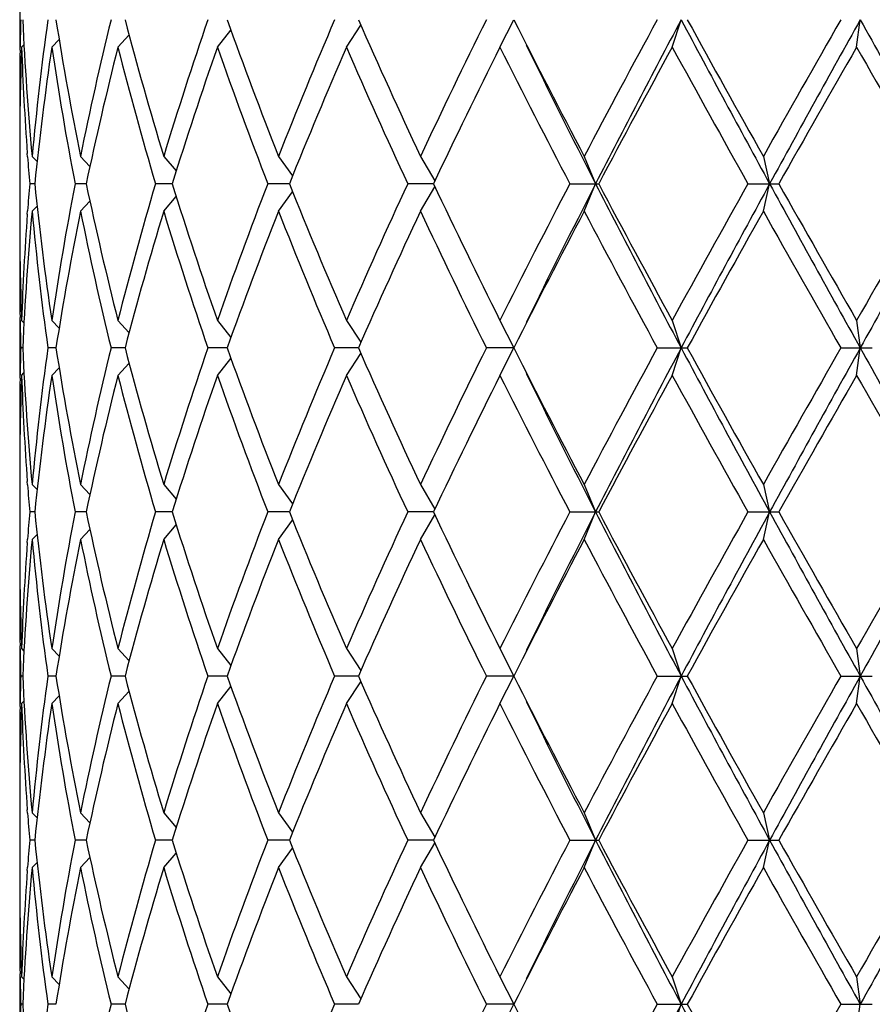
# Model space of a CAD drawing. Units: inches. Extents: x 0 to 11, y 0 to 8.5.
# Drawn here: x 5.5 to 5.6, y 7 to 7.2 of the extents above; entities that cross this region are included whole.
import ezdxf

# ---------------------------------------------------------------- set-up
doc = ezdxf.new("R2010")
doc.units = ezdxf.units.IN
doc.header["$LTSCALE"] = 0.605
doc.header["$MEASUREMENT"] = 0
doc.layers.get('0').update_dxf_attribs({"linetype": 'CONTINUOUS'})

msp = doc.modelspace()

# ---------------------------------------------------------------- linework, layer by layer
at = {"color": 7, "linetype": 'Continuous'}
for p, q in [((5.4972289766, 7.172194644), (5.4972289766, 7.162594643999999)), ((5.5811924642, 7.162594643999999), (5.5836062905, 7.167394644)), ((5.6113056773, 7.162594643999999), (5.6128637107, 7.167394644)), ((5.643525718999999, 7.162594643999999), (5.6441680852, 7.167394644)), ((5.5543433136, 7.162594643999999), (5.5568709538, 7.1664137243)), ((5.5028394704, 7.162594643999999), (5.5041275537, 7.163926984700001)), ((5.5143993038, 7.162594643999999), (5.516337991399999, 7.1647527211)), ((5.5317900234, 7.162594643999999), (5.5341495709, 7.1655612263)), ((5.4972929665, 7.1620862952), (5.4973013886, 7.1625993188)), ((5.4975547612, 7.162594643999999), (5.497969132000001, 7.1630098155)), ((5.4973316569, 7.1546321285), (5.497321293400001, 7.1540408734)), ((5.4972289766, 7.1444424916), (5.4972289766, 7.1329717964)), ((5.4986042361, 7.1434478385), (5.4985616225, 7.144015492699999)), ((5.4993942425, 7.143507144), (5.500273385800001, 7.1426165838)), ((5.507857265599999, 7.143507144), (5.509498774, 7.1417554047)), ((5.5224025817, 7.143507144), (5.5245818513, 7.1409461764)), ((5.5424712226, 7.143507144), (5.5449480218, 7.1401241667)), ((5.5672919617, 7.143507144), (5.5697997558, 7.1392216399)), ((5.5959109518, 7.143507144), (5.597906490700001, 7.138707144)), ((5.6272283812, 7.143507144), (5.6283339043, 7.138707144)), ((5.4998594584, 7.138707144), (5.4989739268, 7.138707144)), ((5.508847200700001, 7.138707144), (5.5069100098, 7.138707144)), ((5.523879161799999, 7.138707144), (5.520964788300001, 7.138707144)), ((5.544377712999999, 7.138707144), (5.5405981452, 7.138707144)), ((5.5695459184, 7.138707144), (5.565055581599999, 7.138707144)), ((5.5672919617, 7.133907144), (5.5697997558, 7.138192648)), ((5.593397211799999, 7.138707144), (5.5984436385, 7.138707144)), ((5.5959109518, 7.133907144), (5.597906490700001, 7.138707144)), ((5.624533883, 7.138707144), (5.6299333758, 7.138707144)), ((5.6272283812, 7.133907144), (5.6283339043, 7.138707144)), ((5.5224025817, 7.133907144), (5.5245818513, 7.1364681115)), ((5.5424712226, 7.133907144), (5.5449480218, 7.1372901212)), ((5.4993942425, 7.133907144), (5.500273385800001, 7.134797704099999)), ((5.507857265599999, 7.133907144), (5.509498774, 7.135658883200001)), ((5.4985616228, 7.1333987952), (5.4986030747, 7.1339664486)), ((5.497320087599999, 7.1233734136), (5.4973316569, 7.122782159400001)), ((5.4972289766, 7.114819644), (5.4972289766, 7.105219644)), ((5.4973024741, 7.1148149683), (5.4972929662, 7.1153279927)), ((5.4975547612, 7.114819644), (5.497969132000001, 7.1144044724)), ((5.5028394704, 7.114819644), (5.5041275537, 7.1134873032)), ((5.5143993038, 7.114819644), (5.516337991399999, 7.112661566900001)), ((5.5317900234, 7.114819644), (5.5341495709, 7.1118530616)), ((5.5543433136, 7.114819644), (5.5568709538, 7.1110005636)), ((5.5811924642, 7.114819644), (5.5836062905, 7.110019643999999)), ((5.6113056773, 7.114819644), (5.6128637107, 7.110019643999999)), ((5.643525718999999, 7.114819644), (5.6441680852, 7.110019643999999)), ((5.497749631, 7.110019643999999), (5.497405272000001, 7.110019643999999)), ((5.5035705611, 7.110019643999999), (5.5021523761, 7.110019643999999)), ((5.5156385375, 7.110019643999999), (5.513201009099999, 7.110019643999999)), ((5.5334897486, 7.110019643999999), (5.530126578099999, 7.110019643999999)), ((5.5564381826, 7.110019643999999), (5.552278642899999, 7.110019643999999)), ((5.5543433136, 7.105219644), (5.5568709538, 7.1090387243)), ((5.5836062905, 7.110019643999999), (5.5788059123, 7.110019643999999)), ((5.5811924642, 7.105219644), (5.5836062905, 7.110019643999999)), ((5.608688957999999, 7.110019643999999), (5.613937189400001, 7.110019643999999)), ((5.6113056773, 7.105219644), (5.6128637107, 7.110019643999999)), ((5.6407793915, 7.110019643999999), (5.646278145599999, 7.110019643999999)), ((5.643525718999999, 7.105219644), (5.6441680852, 7.110019643999999)), ((5.5143993038, 7.105219644), (5.516337991399999, 7.1073777211)), ((5.5317900234, 7.105219644), (5.5341495709, 7.1081862263)), ((5.4975547612, 7.105219644), (5.497969132000001, 7.105634815499999)), ((5.5028394704, 7.105219644), (5.5041275537, 7.1065519847)), ((5.4972929665, 7.1047112952), (5.4973013886, 7.1052243188)), ((5.4973316569, 7.0972571285), (5.497321293400001, 7.0966658734)), ((5.4972289766, 7.0870674916), (5.4972289766, 7.0755967964)), ((5.4986042361, 7.0860728385), (5.4985616225, 7.0866404927)), ((5.4993942425, 7.086132144), (5.500273385800001, 7.0852415838)), ((5.507857265599999, 7.086132144), (5.509498774, 7.0843804047)), ((5.5224025817, 7.086132144), (5.5245818513, 7.0835711764)), ((5.5424712226, 7.086132144), (5.5449480218, 7.082749166699999)), ((5.5672919617, 7.086132144), (5.5697997558, 7.0818466399)), ((5.5959109518, 7.086132144), (5.597906490700001, 7.081332144)), ((5.6272283812, 7.086132144), (5.6283339043, 7.081332144)), ((5.4998594584, 7.081332144), (5.4989739268, 7.081332144)), ((5.508847200700001, 7.081332144), (5.5069100098, 7.081332144)), ((5.523879161799999, 7.081332144), (5.520964788300001, 7.081332144)), ((5.544377712999999, 7.081332144), (5.5405981452, 7.081332144)), ((5.5695459184, 7.081332144), (5.565055581599999, 7.081332144)), ((5.593397211799999, 7.081332144), (5.5984436385, 7.081332144)), ((5.5959109518, 7.076532144), (5.597906490700001, 7.081332144)), ((5.624533883, 7.081332144), (5.6299333758, 7.081332144)), ((5.6272283812, 7.076532144), (5.6283339043, 7.081332144)), ((5.5424712226, 7.076532144), (5.5449480218, 7.0799151212)), ((5.5672919617, 7.076532144), (5.5697997558, 7.080817647999999)), ((5.507857265599999, 7.076532144), (5.509498774, 7.0782838832)), ((5.5224025817, 7.076532144), (5.5245818513, 7.0790931115)), ((5.4985616228, 7.0760237952), (5.4986030747, 7.0765914486)), ((5.4993942425, 7.076532144), (5.500273385800001, 7.0774227041)), ((5.497320087599999, 7.0659984136), (5.4973316569, 7.0654071595)), ((5.4972289766, 7.057444643999999), (5.4972289766, 7.047844644)), ((5.4973024741, 7.057439968300001), (5.4972929662, 7.0579529928)), ((5.4975547612, 7.057444643999999), (5.497969132000001, 7.0570294724)), ((5.5028394704, 7.057444643999999), (5.5041275537, 7.056112303200001)), ((5.5143993038, 7.057444643999999), (5.516337991399999, 7.0552865669)), ((5.5317900234, 7.057444643999999), (5.5341495709, 7.054478061599999)), ((5.5543433136, 7.057444643999999), (5.5568709538, 7.0536255636)), ((5.5811924642, 7.057444643999999), (5.5836062905, 7.052644644)), ((5.6113056773, 7.057444643999999), (5.6128637107, 7.052644644)), ((5.643525718999999, 7.057444643999999), (5.6441680852, 7.052644644)), ((5.497749631, 7.052644644), (5.497405272000001, 7.052644644)), ((5.5035705611, 7.052644644), (5.5021523761, 7.052644644)), ((5.5156385375, 7.052644644), (5.513201009099999, 7.052644644)), ((5.5334897486, 7.052644644), (5.530126578099999, 7.052644644)), ((5.5564381826, 7.052644644), (5.552278642899999, 7.052644644)), ((5.5836062905, 7.052644644), (5.5788059123, 7.052644644)), ((5.5811924642, 7.047844644), (5.5836062905, 7.052644644)), ((5.608688957999999, 7.052644644), (5.613937189400001, 7.052644644)), ((5.6113056773, 7.047844644), (5.6128637107, 7.052644644)), ((5.6407793915, 7.052644644), (5.646278145599999, 7.052644644)), ((5.643525718999999, 7.047844644), (5.6441680852, 7.052644644)), ((5.5317900234, 7.047844644), (5.5341495709, 7.0508112263)), ((5.5543433136, 7.047844644), (5.5568709538, 7.051663724299999)), ((5.5028394704, 7.047844644), (5.5041275537, 7.0491769847)), ((5.5143993038, 7.047844644), (5.516337991399999, 7.0500027211)), ((5.4972929665, 7.0473362952), (5.4973013886, 7.0478493188)), ((5.4975547612, 7.047844644), (5.497969132000001, 7.0482598155)), ((5.4973316569, 7.0398821286), (5.497321293400001, 7.039290873400001)), ((5.4972289766, 7.0296924916), (5.4972289766, 7.0182217964)), ((5.4986042361, 7.0286978385), (5.4985616225, 7.0292654927)), ((5.4993942425, 7.028757144), (5.500273385800001, 7.0278665838)), ((5.507857265599999, 7.028757144), (5.509498774, 7.027005404700001)), ((5.5224025817, 7.028757144), (5.5245818513, 7.0261961764)), ((5.5424712226, 7.028757144), (5.5449480218, 7.0253741667)), ((5.5672919617, 7.028757144), (5.5697997558, 7.0244716399)), ((5.5959109518, 7.028757144), (5.597906490700001, 7.023957144)), ((5.6272283812, 7.028757144), (5.6283339043, 7.023957144)), ((5.4998594584, 7.023957144), (5.4989739268, 7.023957144)), ((5.508847200700001, 7.023957144), (5.5069100098, 7.023957144)), ((5.523879161799999, 7.023957144), (5.520964788300001, 7.023957144)), ((5.544377712999999, 7.023957144), (5.5405981452, 7.023957144)), ((5.5695459184, 7.023957144), (5.565055581599999, 7.023957144)), ((5.5672919617, 7.019157143999999), (5.5697997558, 7.023442648)), ((5.593397211799999, 7.023957144), (5.5984436385, 7.023957144)), ((5.5959109518, 7.019157143999999), (5.597906490700001, 7.023957144)), ((5.624533883, 7.023957144), (5.6299333758, 7.023957144)), ((5.6272283812, 7.019157143999999), (5.6283339043, 7.023957144)), ((5.5224025817, 7.019157143999999), (5.5245818513, 7.021718111499999)), ((5.5424712226, 7.019157143999999), (5.5449480218, 7.0225401212)), ((5.4993942425, 7.019157143999999), (5.500273385800001, 7.0200477041)), ((5.507857265599999, 7.019157143999999), (5.509498774, 7.020908883200001)), ((5.4985616228, 7.0186487952), (5.4986030747, 7.0192164486)), ((5.497320087599999, 7.008623413600001), (5.4973316569, 7.008032159400001)), ((5.4973024741, 7.0000649683), (5.4972929662, 7.0005779927)), ((5.4972289766, 7.000069644), (5.4972289766, 6.990469644)), ((5.4975547612, 7.000069644), (5.497969132000001, 6.9996544724)), ((5.5028394704, 7.000069644), (5.5041275537, 6.9987373032)), ((5.5143993038, 7.000069644), (5.516337991399999, 6.997911566900001)), ((5.5317900234, 7.000069644), (5.5341495709, 6.9971030616)), ((5.5543433136, 7.000069644), (5.5568709538, 6.9962505636)), ((5.5811924642, 7.000069644), (5.5836062905, 6.995269644)), ((5.6113056773, 7.000069644), (5.6128637107, 6.995269644)), ((5.643525718999999, 7.000069644), (5.6441680852, 6.995269644)), ((5.497749631, 6.995269644), (5.497405272000001, 6.995269644)), ((5.5035705611, 6.995269644), (5.5021523761, 6.995269644)), ((5.5156385375, 6.995269644), (5.513201009099999, 6.995269644)), ((5.5334897486, 6.995269644), (5.530126578099999, 6.995269644)), ((5.5564381826, 6.995269644), (5.552278642899999, 6.995269644)), ((5.5836062905, 6.995269644), (5.5788059123, 6.995269644)), ((5.5811924642, 6.990469644), (5.5836062905, 6.995269644)), ((5.608688957999999, 6.995269644), (5.613937189400001, 6.995269644)), ((5.6113056773, 6.990469644), (5.6128637107, 6.995269644)), ((5.6407793915, 6.995269644), (5.646278145599999, 6.995269644)), ((5.643525718999999, 6.990469644), (5.6441680852, 6.995269644))]:
    msp.add_line(p, q, dxfattribs=at)
for centre, radius, start, end in [((6.003497976699999, 7.1540321267), 0.5062690813, 178.4875537641, 179.0303824639), ((6.009360564400001, 7.1906155146), 0.5121375284, 182.598743691, 185.2777456096), ((6.0222222305, 7.0952425925), 0.5250510184, 172.1014704801, 174.7257230286), ((6.052431712100001, 7.2535600578), 0.5555834516, 188.9220135276, 191.4250147905), ((6.0833360209, 7.0273113622), 0.5870922053000001, 166.1957643609, 168.5847975094), ((6.141446424400001, 7.3316985071), 0.6470172087, 194.7108129251, 196.9094442187), ((6.195078787100001, 6.939190570399999), 0.7030210093000001, 161.0583595111, 163.1045293638), ((6.2912811536, 7.4386858163), 0.8048892851, 199.6974905787, 201.5142130275), ((6.3788098551, 6.814091114400001), 0.8988755356999999, 156.8555523921, 158.5015727398), ((6.5379920741, 7.598975814299999), 1.0722455027, 203.7346963625, 205.1367522512), ((6.688337992, 6.6178733704), 1.2381579325, 153.6520282959, 154.8791546712), ((6.9818708994, 7.8727951564), 1.5661245103, 206.7700893519, 207.7532120733), ((7.290261037200001, 6.252519349500001), 1.9143357757, 151.4511779422, 152.2619964536), ((7.432576624199999, 6.200381416900001), 2.0606964039, 152.013386675, 152.9129305329), ((7.9686010774, 8.4192487077), 2.6677025955, 207.986465459, 208.6864870261), ((8.0125051001, 8.486335168), 2.7372855401, 208.8058082747, 209.3780014223), ((9.0223865551, 5.2332736715), 3.8956502596, 150.2324648027, 150.6363882666), ((9.537088348500001, 4.999968049), 4.4556218669, 150.892640714, 151.3140028775), ((12.9802440927, 11.251824527), 8.396462270399999, 209.107288247, 209.3315866435), ((6.0040995151, 7.1444172201), 0.5068707985, 177.9448154404, 178.8452466259), ((6.0078539862, 7.1809324768), 0.5106286079, 182.058064084, 184.1459376358), ((6.0287355766, 7.084860433899999), 0.531610122, 171.5918296407, 174.1865493354), ((6.0515161763, 7.243801096399999), 0.5546535995, 188.4188979087, 190.9222485691), ((6.0968194757, 7.0146360748), 0.6009201235, 165.7460549946, 168.0845235541), ((6.1398008525, 7.321640381900001), 0.6453081774, 194.2684141997, 196.468130399), ((6.2177313059, 6.9221765427), 0.7268537036, 160.6847574925, 162.6684112617), ((6.2885904625, 7.4280846548), 0.8020173629, 199.3311681803, 201.150073782), ((6.415903105, 6.7891372135), 0.9390184909999999, 156.5648769445, 158.1442179351), ((6.5334669924, 7.5873336303), 1.0672799, 203.4509603194, 204.8564131013), ((6.754182751599999, 6.5763616208), 1.3113258068, 153.4451925515, 154.6062000472), ((6.9730989461, 7.8586944063), 1.5562642878, 206.5698760441, 207.5574752568999), ((7.0058378533, 7.858517981), 1.5812647985, 206.0965469018, 207.07858062), ((7.436963359, 6.1641769658), 2.080832485, 151.3265845442, 152.0736190866), ((7.9880773142, 8.4631754945), 2.7093456706, 208.6876903918, 209.2651378098), ((9.636161336499999, 4.8749146478), 4.6015887407, 150.1883738284, 150.5305846565), ((13.4398894819, 11.6322171704), 8.9867020342, 209.8254657315, 210.0011706224), ((6.0029095652, 7.1540418729), 0.5056805886, 179.0884939977, 179.9999298975), ((6.0028081362, 7.1540425852), 0.5055791595, 180.0000106083, 180.5383502021), ((6.002981377699999, 7.1444413577), 0.5057524009000001, 178.9124227241, 179.9998715441), ((6.0123350522, 7.181250881), 0.5151209708, 184.2085330565, 184.7374430595), ((6.0119701448, 7.0961919526), 0.5147549525999999, 175.2623688975, 175.7916549865), ((6.025661152200001, 7.1921703251), 0.5285126666, 185.8058459136, 188.4157751103), ((6.0471909017, 7.034350238099999), 0.5502670315, 169.0677718343, 171.5910816879), ((6.090558546900001, 7.2613230104), 0.5944936583, 191.9028352621, 194.2665861892), ((6.131962739900001, 6.957928213), 0.6371809152000001, 163.5178391204, 165.7456162809), ((6.207250863, 7.3517669178), 0.7158151692, 197.3162922836, 199.3305389623), ((6.2757614563, 6.8540601177), 0.7883457512000001, 158.8341529901, 160.6846050476), ((6.3987215783, 7.481109097999999), 0.9204035081999999, 201.8398100898, 203.4510950307), ((6.511962942899999, 6.6997240754), 1.0437143696, 155.127719551, 156.5649070283), ((6.7235099599, 7.686109572), 1.2772084571, 205.3782927312, 206.5703146701), ((6.931788362000001, 6.439826537899999), 1.5098758136, 152.4273531616, 153.4452955374), ((7.050992389, 6.3962968572), 1.6317572313, 152.9366135614, 153.8882589322), ((7.3518190425, 8.0349271135), 1.9696241959, 207.06627229, 208.0074105022), ((7.367658552999999, 8.0759206877), 2.0021215349, 207.91169632, 208.6881000492), ((7.875692066900001, 5.8764744886), 2.5808805562, 150.720490637, 151.3266811613), ((8.1133048852, 5.780131735199999), 2.8321030909, 151.3338309493, 151.9932165656), ((9.1997531768, 9.0912527359), 4.0703157013, 208.6660534265, 209.1273029821), ((9.3330116156, 9.2300029345), 4.252799846399999, 209.4553822664, 209.8256592487), ((12.3767704323, 3.2568465569), 7.7601894763, 149.9849441196, 150.1884195265), ((14.5431175229, 2.1514333841), 10.1871918993, 150.6881272371, 150.8729978724), ((6.0028833802, 7.132972000000001), 0.5056544034, 180.0000230771, 181.0876826547), ((6.0068455122, 7.096536463500001), 0.5096188220000001, 175.851993626, 177.9440046574), ((6.0110194638, 7.0866845684), 0.5137999014, 174.7265890623, 177.3969216371), ((6.0250544322, 7.1824987112), 0.5279012932, 185.2813627072, 187.8914437841), ((6.0570194033, 7.0230309633), 0.560243323, 168.5853963075, 171.0675753744), ((6.089302534600001, 7.2514376622), 0.5932048749000001, 191.4275131226, 193.7919250072), ((6.149627981699999, 6.9433990713), 0.6555188999, 163.1048149688, 165.2749278874), ((6.205140695599999, 7.3414772244), 0.7135941917, 196.9106310566, 198.9264800686), ((6.304645903200001, 6.8337034346), 0.8191657406999999, 158.5016192228, 160.286677171), ((6.3952662735, 7.4700796366), 0.9166631570999999, 201.5143986355, 203.1284762327), ((6.5605429764, 6.668191971900001), 1.0970133089, 154.879075963, 156.2494754234), ((6.717377432, 7.6735381411), 1.2703929322, 205.1364144777, 206.3324025552), ((7.0259952065, 6.3818822665), 1.6157606233, 152.2618890291, 153.2148095457), ((7.3540055453, 8.0589934302), 1.9866255905, 207.7527559098, 208.5340696944), ((8.1384909968, 5.7209795821), 2.8814586965, 150.6363134675, 151.1798768356), ((9.2761769719, 9.1881120051), 4.187431603, 209.3776845327, 209.753462398), ((6.0028081362, 7.1233717027), 0.5055791596, 179.4616497979, 179.9999893917), ((6.0029095652, 7.1233724151), 0.5056805886, 180.0000701025, 180.9115060023), ((6.0038778731, 7.1329908575), 0.5066490764, 181.1545563447, 182.0553815891), ((6.003497976799999, 7.1233821612), 0.5062690813, 180.9696175361, 181.5124462359), ((6.003497976799999, 7.096657126699999), 0.5062690813, 178.4875537641, 179.0303824639), ((6.009360564400001, 7.133240514600001), 0.5121375284, 182.598743691, 185.2777456096), ((6.0222222305, 7.0378675925), 0.5250510184, 172.1014704801, 174.7257230286), ((6.052431712100001, 7.196185057799999), 0.5555834516, 188.9220135276, 191.4250147905), ((6.0833360209, 6.9699363622), 0.5870922053000001, 166.1957643609, 168.5847975094), ((6.141446424500001, 7.2743235071), 0.6470172087, 194.7108129251, 196.9094442187), ((6.195078787100001, 6.8818155704), 0.7030210093000001, 161.0583595111, 163.1045293638), ((6.2912811536, 7.3813108163), 0.8048892851, 199.6974905787, 201.5142130275), ((6.3788098551, 6.756716114400001), 0.8988755356999999, 156.8555523921, 158.5015727398), ((6.5379920741, 7.5416008143), 1.0722455027, 203.7346963625, 205.1367522512), ((6.688337992, 6.5604983704), 1.2381579326, 153.6520282959, 154.8791546712), ((6.9818708994, 7.8154201564), 1.5661245103, 206.7700893519, 207.7532120733), ((7.290261037200001, 6.1951443495), 1.9143357756, 151.4511779422, 152.2619964536), ((7.432576624199999, 6.143006417), 2.0606964038, 152.013386675, 152.9129305329), ((7.9686010774, 8.3618737077), 2.6677025955, 207.986465459, 208.6864870261), ((8.012505099999998, 8.428960168), 2.73728554, 208.8058082747, 209.3780014223), ((9.022386555299999, 5.1758986715), 3.8956502598, 150.2324648027, 150.6363882666), ((9.537088348500001, 4.942593049), 4.455621867, 150.892640714, 151.3140028775), ((12.9802440927, 11.194449527), 8.396462270399999, 209.107288247, 209.3315866435), ((7.0058378533, 7.801142981), 1.5812647985, 206.0965469018, 207.07858062), ((6.0029095652, 7.096666872899999), 0.5056805885, 179.0884939992, 179.9999298975), ((6.0040995151, 7.0870422201), 0.5068707985, 177.9448154404, 178.8452466277), ((6.0078539862, 7.123557476799999), 0.5106286078, 182.058064084, 184.1459376314), ((6.0287355766, 7.0274854339), 0.531610122, 171.5918296407, 174.1865493354), ((6.0515161763, 7.1864260964), 0.5546535995, 188.4188979087, 190.9222485691), ((6.0968194757, 6.9572610748), 0.6009201235, 165.7460549946, 168.0845235541), ((6.1398008525, 7.2642653819), 0.6453081774, 194.2684141997, 196.468130399), ((6.2177313059, 6.8648015427), 0.7268537036, 160.6847574925, 162.6684112617), ((6.2885904625, 7.370709654700001), 0.8020173629, 199.3311681803, 201.150073782), ((6.415903105, 6.731762213500001), 0.9390184909999999, 156.5648769445, 158.1442179351), ((6.5334669924, 7.529958630199999), 1.0672798999, 203.4509603194, 204.8564131013), ((6.754182751599999, 6.518986620800001), 1.3113258068, 153.4451925515, 154.6062000472), ((6.9730989461, 7.8013194063), 1.5562642878, 206.5698760441, 207.5574752568999), ((7.4369633591, 6.106801965800001), 2.0808324851, 151.3265845442, 152.0736190865), ((7.9880773142, 8.405800494500001), 2.7093456706, 208.6876903918, 209.2651378098), ((9.636161336799999, 4.817539647699999), 4.601588741, 150.1883738284, 150.5305846565), ((13.4398894818, 11.5748421703), 8.9867020341, 209.8254657315, 210.0011706224), ((6.0028081362, 7.0966675852), 0.5055791596, 180.0000106083, 180.5383502016), ((6.002981377699999, 7.087066357699999), 0.5057524008, 178.9124227241, 179.9998715441), ((6.0123350522, 7.123875881), 0.5151209709000001, 184.2085330565, 184.7374430595), ((6.011970145, 7.0388169526), 0.5147549527, 175.2623688976, 175.7916549864), ((6.025661152200001, 7.1347953251), 0.5285126666, 185.8058459136, 188.4157751103), ((6.0471909017, 6.9769752381), 0.5502670315, 169.0677718343, 171.591081688), ((6.090558546900001, 7.2039480104), 0.5944936583, 191.9028352621, 194.2665861892), ((6.131962739900001, 6.900553212999999), 0.6371809152000001, 163.5178391203, 165.7456162809), ((6.207250863, 7.2943919178), 0.7158151692, 197.3162922836, 199.3305389622), ((6.2757614563, 6.7966851177), 0.7883457512000001, 158.83415299, 160.6846050476), ((6.3987215783, 7.423734098), 0.9204035081999999, 201.8398100898, 203.4510950306), ((6.511962942899999, 6.642349075399999), 1.0437143696, 155.127719551, 156.5649070283), ((6.7235099599, 7.628734572000001), 1.2772084571, 205.3782927312, 206.5703146701), ((6.931788362000001, 6.3824515379), 1.5098758136, 152.4273531616, 153.4452955374), ((7.050992389, 6.3389218572), 1.6317572313, 152.9366135614, 153.8882589322), ((7.3518190425, 7.9775521135), 1.969624196, 207.06627229, 208.0074105021), ((7.367658553099999, 8.0185456877), 2.0021215349, 207.91169632, 208.6881000492), ((7.875692066799999, 5.8190994887), 2.580880556, 150.720490637, 151.3266811613), ((8.1133048852, 5.7227567352), 2.8321030908, 151.3338309493, 151.9932165656), ((9.1997531765, 9.0338777358), 4.0703157011, 208.6660534264, 209.1273029821), ((9.3330116158, 9.172627934600001), 4.2527998466, 209.4553822664, 209.8256592487), ((12.3767704327, 3.1994715567), 7.760189476799999, 149.9849441196, 150.1884195265), ((14.5431175234, 2.0940583839), 10.1871918997, 150.6881272371, 150.8729978724), ((6.0110194638, 7.0293095684), 0.5137999014, 174.7265890623, 177.3969216371), ((6.0250544322, 7.1251237112), 0.5279012932, 185.2813627072, 187.8914437841), ((6.0570194033, 6.965655963300001), 0.560243323, 168.5853963075, 171.0675753744), ((6.089302534600001, 7.1940626622), 0.5932048749000001, 191.4275131226, 193.7919250072), ((6.149627981699999, 6.8860240713), 0.6555188999, 163.1048149688, 165.2749278874), ((6.205140695599999, 7.284102224400001), 0.7135941917, 196.9106310566, 198.9264800686), ((6.304645903200001, 6.776328434600001), 0.8191657406999999, 158.5016192228, 160.286677171), ((6.3952662735, 7.4127046366), 0.9166631570999999, 201.5143986355, 203.1284762327), ((6.5605429764, 6.6108169719), 1.0970133088, 154.879075963, 156.2494754234), ((6.717377432, 7.6161631411), 1.2703929322, 205.1364144777, 206.3324025552), ((7.0259952064, 6.3245072665), 1.6157606233, 152.2618890291, 153.2148095457), ((7.3540055453, 8.0016184302), 1.9866255905, 207.7527559099, 208.5340696944), ((8.1384909967, 5.663604582200001), 2.8814586964, 150.6363134675, 151.1798768356), ((9.2761769722, 9.1307370053), 4.1874316032, 209.3776845327, 209.753462398), ((6.0028833802, 7.075597), 0.5056544034, 180.0000230772, 181.0876826547), ((6.0068455122, 7.0391614635), 0.5096188220000001, 175.8519936239, 177.9440046574), ((6.0028081362, 7.0659967027), 0.5055791596, 179.4616498003, 179.9999893916), ((6.0029095652, 7.0659974151), 0.5056805886, 180.0000701025, 180.9115059953), ((6.0038778731, 7.0756158575), 0.5066490764, 181.1545563363, 182.0553815891), ((6.003497976799999, 7.0660071612), 0.5062690813, 180.9696175361, 181.5124462359), ((6.003497976799999, 7.0392821267), 0.5062690813, 178.4875537641, 179.0303824639), ((6.009360564400001, 7.0758655146), 0.5121375284, 182.598743691, 185.2777456096), ((6.0222222305, 6.9804925925), 0.5250510184, 172.1014704801, 174.7257230286), ((6.052431712100001, 7.1388100578), 0.5555834516, 188.9220135276, 191.4250147905), ((6.0833360209, 6.9125613622), 0.5870922053000001, 166.1957643609, 168.5847975094), ((6.141446424500001, 7.216948507100001), 0.6470172087, 194.7108129251, 196.9094442187), ((6.195078787100001, 6.824440570399999), 0.7030210093000001, 161.0583595111, 163.1045293638), ((6.2912811536, 7.3239358163), 0.8048892851, 199.6974905787, 201.5142130275), ((6.3788098551, 6.6993411144), 0.8988755356999999, 156.8555523921, 158.5015727397), ((6.5379920741, 7.484225814299999), 1.0722455027, 203.7346963625, 205.1367522512), ((6.688337992, 6.5031233704), 1.2381579325, 153.6520282959, 154.8791546712), ((6.9818708994, 7.7580451564), 1.5661245102, 206.7700893519, 207.7532120733), ((7.290261037200001, 6.1377693495), 1.9143357757, 151.4511779422, 152.2619964536), ((7.432576624199999, 6.085631417), 2.0606964039, 152.013386675, 152.9129305329), ((7.9686010775, 8.3044987078), 2.6677025956, 207.986465459, 208.6864870261), ((8.0125051001, 8.371585168), 2.7372855401, 208.8058082747, 209.3780014223), ((9.0223865552, 5.1185236715), 3.8956502598, 150.2324648027, 150.6363882666), ((9.537088348500001, 4.885218049), 4.455621867, 150.892640714, 151.3140028775), ((12.9802440931, 11.1370745272), 8.3964622708, 209.107288247, 209.3315866435), ((6.0029095652, 7.0392918729), 0.5056805885, 179.0884939957, 179.9999298975), ((6.0040995151, 7.0296672201), 0.5068707985, 177.9448154404, 178.8452466241999), ((6.0078539862, 7.0661824768), 0.5106286078, 182.058064084, 184.145937635), ((6.0287355766, 6.9701104339), 0.531610122, 171.5918296407, 174.1865493354), ((6.0515161763, 7.1290510964), 0.5546535995, 188.4188979087, 190.9222485691), ((6.0968194757, 6.8998860748), 0.6009201235, 165.7460549946, 168.0845235541), ((6.1398008525, 7.206890381900001), 0.6453081774, 194.2684141997, 196.468130399), ((6.2177313059, 6.8074265427), 0.7268537036, 160.6847574925, 162.6684112617), ((6.2885904625, 7.3133346547), 0.8020173629, 199.3311681803, 201.150073782), ((6.415903105, 6.6743872135), 0.9390184909999999, 156.5648769445, 158.1442179351), ((6.5334669924, 7.4725836303), 1.0672798999, 203.4509603194, 204.8564131013), ((6.754182751599999, 6.4616116208), 1.3113258068, 153.4451925515, 154.6062000472), ((6.9730989461, 7.7439444063), 1.5562642878, 206.5698760441, 207.5574752568999), ((7.0058378533, 7.743767981), 1.5812647985, 206.0965469018, 207.07858062), ((7.4369633591, 6.0494269658), 2.0808324851, 151.3265845442, 152.0736190865), ((7.9880773143, 8.3484254946), 2.7093456707, 208.6876903919, 209.2651378098), ((9.636161336599999, 4.7601646478), 4.6015887408, 150.1883738284, 150.5305846565), ((13.4398894824, 11.5174671707), 8.9867020348, 209.8254657315, 210.0011706224), ((6.0028081362, 7.0392925852), 0.5055791595, 180.0000106083, 180.5383502027), ((6.0029813776, 7.0296913577), 0.5057524008, 178.912422724, 179.9998715442), ((6.0123350522, 7.066500881000001), 0.5151209708, 184.2085330565, 184.7374430595), ((6.0119701449, 6.9814419526), 0.5147549527, 175.2623688975, 175.7916549865), ((6.025661152200001, 7.0774203251), 0.5285126666, 185.8058459136, 188.4157751103), ((6.0471909017, 6.919600238099999), 0.5502670315, 169.0677718343, 171.5910816879), ((6.090558546900001, 7.1465730104), 0.5944936583, 191.9028352621, 194.2665861892), ((6.131962739900001, 6.843178213), 0.6371809152000001, 163.5178391203, 165.7456162809), ((6.207250863, 7.2370169178), 0.7158151692, 197.3162922836, 199.3305389623), ((6.2757614563, 6.7393101177), 0.7883457512000001, 158.83415299, 160.6846050476), ((6.3987215783, 7.366359097999999), 0.9204035081999999, 201.8398100898, 203.4510950307), ((6.511962942899999, 6.5849740754), 1.0437143696, 155.127719551, 156.5649070283), ((6.72350996, 7.571359572), 1.2772084572, 205.3782927312, 206.57031467), ((6.931788362000001, 6.325076537899999), 1.5098758136, 152.4273531616, 153.4452955374), ((7.050992389, 6.2815468572), 1.6317572313, 152.9366135614, 153.8882589322), ((7.3518190425, 7.9201771135), 1.969624196, 207.06627229, 208.0074105021), ((7.367658552999999, 7.9611706877), 2.0021215349, 207.91169632, 208.6881000492), ((7.875692066799999, 5.7617244887), 2.580880556, 150.720490637, 151.3266811613), ((8.1133048852, 5.6653817352), 2.8321030909, 151.3338309493, 151.9932165656), ((9.1997531764, 8.9765027358), 4.070315701, 208.6660534264, 209.1273029821), ((9.3330116157, 9.1152529346), 4.252799846499999, 209.4553822664, 209.8256592487), ((12.3767704323, 3.1420965569), 7.7601894763, 149.9849441196, 150.1884195265), ((14.5431175224, 2.0366833844), 10.1871918987, 150.6881272371, 150.8729978724), ((6.0028833802, 7.018222), 0.5056544034, 180.0000230772, 181.0876826547), ((6.0068455122, 6.981786463500001), 0.5096188220000001, 175.8519936246, 177.9440046574), ((6.0110194638, 6.9719345684), 0.5137999014, 174.7265890623, 177.3969216371), ((6.0250544322, 7.0677487112), 0.5279012932, 185.2813627072, 187.8914437841), ((6.0570194033, 6.9082809633), 0.560243323, 168.5853963075, 171.0675753744), ((6.089302534600001, 7.1366876622), 0.5932048749000001, 191.4275131226, 193.7919250072), ((6.149627981699999, 6.8286490713), 0.6555188999, 163.1048149688, 165.2749278874), ((6.205140695599999, 7.2267272244), 0.7135941917, 196.9106310566, 198.9264800686), ((6.304645903200001, 6.7189534346), 0.8191657406999999, 158.5016192228, 160.286677171), ((6.3952662735, 7.3553296366), 0.9166631570999999, 201.5143986355, 203.1284762327), ((6.5605429764, 6.553441971900001), 1.0970133088, 154.8790759629, 156.2494754234), ((6.717377432, 7.5587881411), 1.2703929322, 205.1364144777, 206.3324025552), ((7.0259952065, 6.2671322665), 1.6157606233, 152.2618890291, 153.2148095457), ((7.3540055453, 7.944243430299999), 1.9866255905, 207.7527559099, 208.5340696943), ((8.1384909967, 5.6062295822), 2.8814586964, 150.6363134675, 151.1798768356), ((9.2761769724, 9.0733620054), 4.1874316035, 209.3776845327, 209.753462398), ((6.0028081362, 7.0086217027), 0.5055791595, 179.4616497984, 179.9999893917), ((6.0029095652, 7.0086224151), 0.5056805885, 180.0000701025, 180.9115060022), ((6.0038778731, 7.0182408575), 0.5066490764, 181.1545563422, 182.0553815891), ((6.003497976799999, 7.0086321612), 0.5062690813, 180.9696175361, 181.5124462359), ((6.003497976699999, 6.981907126699999), 0.5062690813, 178.4875537641, 179.0303824639), ((6.009360564400001, 7.018490514600001), 0.5121375284, 182.598743691, 185.2777456096), ((6.0222222305, 6.9231175925), 0.5250510184, 172.1014704801, 174.7257230286), ((6.0833360209, 6.8551863622), 0.5870922053000001, 166.1957643609, 168.5847975094), ((6.141446424500001, 7.1595735071), 0.6470172087, 194.7108129251, 196.9094442187), ((6.195078787100001, 6.7670655704), 0.7030210093000001, 161.0583595111, 163.1045293638), ((6.2912811536, 7.2665608163), 0.8048892851, 199.6974905787, 201.5142130275), ((6.3788098551, 6.641966114400001), 0.8988755356999999, 156.8555523921, 158.5015727397), ((6.688337992, 6.4457483704), 1.2381579326, 153.6520282959, 154.8791546712), ((6.981870899500001, 7.7006701564), 1.5661245103, 206.7700893519, 207.7532120733), ((7.290261037200001, 6.080394349500001), 1.9143357756, 151.4511779422, 152.2619964536), ((7.432576624199999, 6.028256417000001), 2.0606964039, 152.013386675, 152.9129305329), ((7.9686010774, 8.2471237078), 2.6677025955, 207.986465459, 208.6864870261), ((8.0125051001, 8.314210167999999), 2.7372855401, 208.8058082747, 209.3780014223), ((9.0223865552, 5.0611486715), 3.8956502598, 150.2324648027, 150.6363882666)]:
    msp.add_arc(centre, radius, start, end, dxfattribs=at)

doc.saveas('drawing.dxf')
